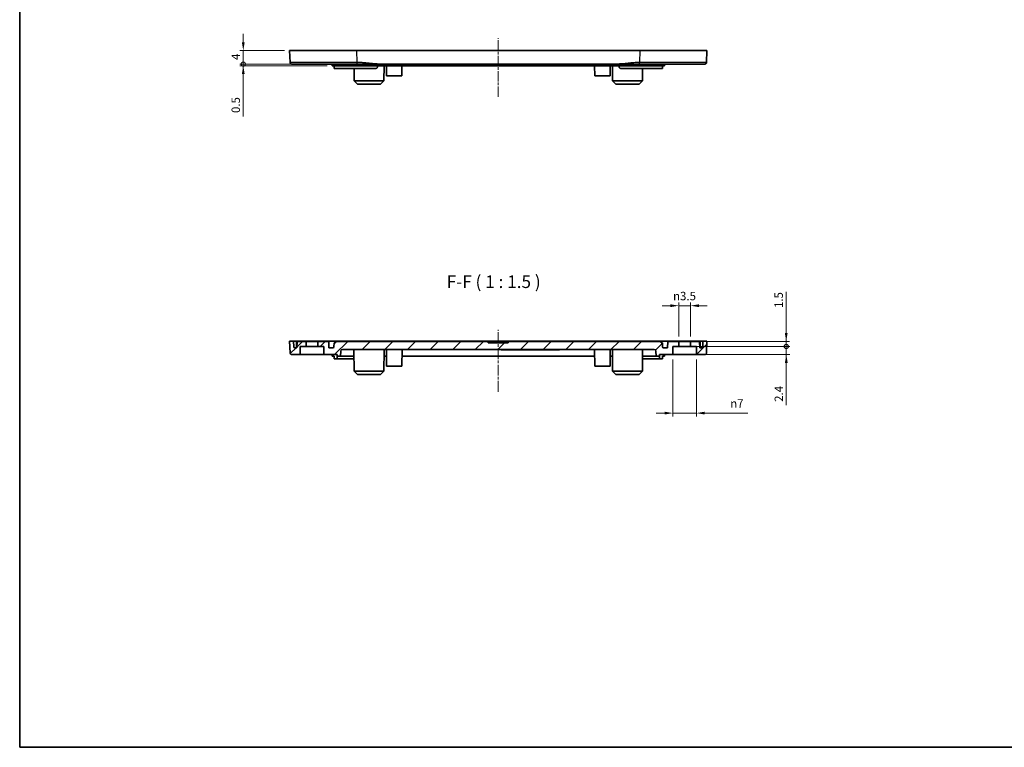
# Model space of a CAD drawing. Units: millimetres. Extents: x 14 to 2596, y 8 to 430.
# Drawn here: x 1609 to 1902, y 8 to 225 of the extents above; entities that cross this region are included whole.
import ezdxf

# ---------------------------------------------------------------- set-up
doc = ezdxf.new("R2010")
doc.units = ezdxf.units.MM
doc.linetypes.add('CHAIN', pattern=[0.3543, 0.2362, -0.0295, 0.0591, -0.0295])
doc.layers.get('Defpoints').update_dxf_attribs({"lineweight": 25})
for name, color, linetype, lineweight in [('Border (ISO)', 7, 'Continuous', 35), ('Centerline (ISO)', 131, 'Continuous', 18), ('Dimension (ISO)', 7, 'Continuous', 18), ('Hatch (ISO)', 1, 'Continuous', 18), ('Symbol (ISO)', 7, 'Continuous', 18), ('Visible (ISO)', 7, 'Continuous', 35), ('Visible Narrow (ISO)', 7, 'Continuous', 25)]:
    doc.layers.add(name, color=color, linetype=linetype, lineweight=lineweight)
doc.styles.add('Note Text (TK)', font='txt')
doc.dimstyles.new('Default - Method 1b (TK)', dxfattribs={"dimtxt": 2.5, "dimasz": 2.5, "dimexe": 1, "dimexo": 1.5, "dimgap": 1, "dimtad": 1, "dimtoh": 1, "dimrnd": 1e-08, "dimdsep": 46, "dimtxsty": 'Note Text (TK)', "dimcen": 0.09, "dimdle": 5, "dimclrd": 100, "dimclre": 100, "dimclrt": 7, "dimadec": 1, "dimazin": 1, "dimtfac": 1, "dimtmove": 0, "dimatfit": 3, "dimfxl": 1, "dimtolj": 1, "dimlwd": -1, "dimlwe": -1, "dimarcsym": 0})

# ---------------------------------------------------------------- blocks, each defined once
blk = doc.blocks.new('図面枠 tk図枠')
at = {"layer": 'Border (ISO)'}
for p, q in [((14.5, 289), (14.5, 8)), ((14.5, 8), (405.5, 8))]:
    blk.add_line(p, q, dxfattribs=at)
blk = doc.blocks.new('_DotSmall')
at = {"color": 0, "linetype": 'ByBlock', "const_width": 0.5}
blk.add_lwpolyline([(-0.0625, 0, 1), (0.0625, 0, 1)], format="xyb", close=True, dxfattribs=at)
blk = doc.blocks.new('*D87')
at = {"layer": 'Defpoints', "color": 0}
for p in [(1688.9, 215.52), (1675.09, 211.52), (1701.55, 211.52)]:
    blk.add_point(p, dxfattribs=at)
at = {"layer": 'Dimension (ISO)', "color": 100}
for p, q in [((1675.09, 218.02), (1675.09, 220.52)), ((1687.4, 215.52), (1674.09, 215.52)), ((1675.09, 215.52), (1675.09, 211.52)), ((1700.05, 211.52), (1674.09, 211.52)), ((1675.09, 211.52), (1675.09, 209.02))]:
    blk.add_line(p, q, dxfattribs=at)
blk.add_solid([(1674.68, 218.02), (1675.51, 218.02), (1675.09, 215.52)], dxfattribs=at)
at = {"layer": 'Dimension (ISO)', "color": 100, "xscale": 2.5, "yscale": 2.5, "zscale": 2.5, "rotation": 90}
blk.add_blockref('_DotSmall', (1675.09, 211.52), dxfattribs=at)
at = {"layer": 'Dimension (ISO)', "color": 7, "insert": (1672.84, 212.73), "char_height": 2.5, "attachment_point": 4, "rotation": 90, "style": 'Note Text (TK)'}
blk.add_mtext('\\A1;4', dxfattribs=at)
blk = doc.blocks.new('*D88')
at = {"layer": 'Defpoints', "color": 0}
for p in [(1701.55, 211.52), (1675.09, 211.02), (1701.55, 211.02)]:
    blk.add_point(p, dxfattribs=at)
at = {"layer": 'Dimension (ISO)', "color": 100}
for p, q in [((1700.05, 211.52), (1674.09, 211.52)), ((1675.09, 211.52), (1675.09, 214.02)), ((1675.09, 211.52), (1675.09, 211.02)), ((1700.05, 211.02), (1674.09, 211.02)), ((1675.09, 208.52), (1675.09, 195.94))]:
    blk.add_line(p, q, dxfattribs=at)
blk.add_solid([(1674.68, 208.52), (1675.51, 208.52), (1675.09, 211.02)], dxfattribs=at)
at = {"layer": 'Dimension (ISO)', "color": 100, "xscale": 2.5, "yscale": 2.5, "zscale": 2.5, "rotation": 270}
blk.add_blockref('_DotSmall', (1675.09, 211.52), dxfattribs=at)
at = {"layer": 'Dimension (ISO)', "color": 7, "insert": (1672.84, 196.94), "char_height": 2.5, "attachment_point": 4, "rotation": 90, "style": 'Note Text (TK)'}
blk.add_mtext('\\A1;0.5', dxfattribs=at)
blk = doc.blocks.new('*D90')
at = {"layer": 'Defpoints', "color": 0}
for p in [(1808.3, 139.54), (1804.8, 128.9), (1808.3, 128.9)]:
    blk.add_point(p, dxfattribs=at)
at = {"layer": 'Dimension (ISO)', "color": 100}
for p, q in [((1802.3, 139.54), (1799.8, 139.54)), ((1804.8, 130.4), (1804.8, 140.54)), ((1804.8, 139.54), (1808.3, 139.54)), ((1808.3, 130.4), (1808.3, 140.54)), ((1810.8, 139.54), (1813.3, 139.54))]:
    blk.add_line(p, q, dxfattribs=at)
for points in [[(1802.3, 139.96), (1802.3, 139.13), (1804.8, 139.54)], [(1810.8, 139.96), (1810.8, 139.13), (1808.3, 139.54)]]:
    blk.add_solid(points, dxfattribs=at)
at = {"layer": 'Dimension (ISO)', "color": 7, "insert": (1803.1, 142.42), "char_height": 2.5, "attachment_point": 4, "style": 'Note Text (TK)'}
blk.add_mtext('\\A1;{\\fAIGDT|b0|i0|c2|p2;n\\fMS PGothic|b0|i0|c128|p50;3.5}', dxfattribs=at)
blk = doc.blocks.new('*D91')
at = {"layer": 'Defpoints', "color": 0}
for p in [(1803.05, 125), (1810.05, 125), (1810.05, 107.55)]:
    blk.add_point(p, dxfattribs=at)
at = {"layer": 'Dimension (ISO)', "color": 100}
for p, q in [((1803.05, 123.5), (1803.05, 106.55)), ((1810.05, 123.5), (1810.05, 106.55)), ((1800.55, 107.55), (1798.05, 107.55)), ((1803.05, 107.55), (1810.05, 107.55)), ((1812.55, 107.55), (1825.4, 107.55))]:
    blk.add_line(p, q, dxfattribs=at)
for points in [[(1800.55, 107.97), (1800.55, 107.13), (1803.05, 107.55)], [(1812.55, 107.97), (1812.55, 107.13), (1810.05, 107.55)]]:
    blk.add_solid(points, dxfattribs=at)
at = {"layer": 'Dimension (ISO)', "color": 7, "insert": (1820.11, 110.43), "char_height": 2.5, "attachment_point": 4, "style": 'Note Text (TK)'}
blk.add_mtext('\\A1;{\\fAIGDT|b0|i0|c2|p2;n\\fMS PGothic|b0|i0|c128|p50;7}', dxfattribs=at)
blk = doc.blocks.new('*D92')
at = {"layer": 'Defpoints', "color": 0}
for p in [(1808.3, 128.9), (1808.3, 127.4), (1836.8, 127.4)]:
    blk.add_point(p, dxfattribs=at)
at = {"layer": 'Dimension (ISO)', "color": 100}
for p, q in [((1836.8, 131.4), (1836.8, 143.66)), ((1809.8, 128.9), (1837.8, 128.9)), ((1809.8, 127.4), (1837.8, 127.4)), ((1836.8, 127.4), (1836.8, 128.9)), ((1836.8, 127.4), (1836.8, 122.4))]:
    blk.add_line(p, q, dxfattribs=at)
blk.add_solid([(1836.38, 131.4), (1837.21, 131.4), (1836.8, 128.9)], dxfattribs=at)
at = {"layer": 'Dimension (ISO)', "color": 100, "xscale": 2.5, "yscale": 2.5, "zscale": 2.5, "rotation": 90}
blk.add_blockref('_DotSmall', (1836.8, 127.4), dxfattribs=at)
at = {"layer": 'Dimension (ISO)', "color": 7, "insert": (1834.55, 138.85), "char_height": 2.5, "attachment_point": 4, "rotation": 90, "style": 'Note Text (TK)'}
blk.add_mtext('\\A1;1.5', dxfattribs=at)
blk = doc.blocks.new('*D93')
at = {"layer": 'Defpoints', "color": 0}
for p in [(1808.3, 127.4), (1810.05, 125), (1836.83, 125)]:
    blk.add_point(p, dxfattribs=at)
at = {"layer": 'Dimension (ISO)', "color": 100}
for p, q in [((1836.83, 127.4), (1836.83, 129.9)), ((1809.8, 127.4), (1837.83, 127.4)), ((1836.83, 127.4), (1836.83, 125)), ((1811.55, 125), (1837.83, 125)), ((1836.83, 122.5), (1836.83, 109.91))]:
    blk.add_line(p, q, dxfattribs=at)
blk.add_solid([(1836.41, 122.5), (1837.24, 122.5), (1836.83, 125)], dxfattribs=at)
at = {"layer": 'Dimension (ISO)', "color": 100, "xscale": 2.5, "yscale": 2.5, "zscale": 2.5, "rotation": 270}
blk.add_blockref('_DotSmall', (1836.83, 127.4), dxfattribs=at)
at = {"layer": 'Dimension (ISO)', "color": 7, "insert": (1834.58, 110.91), "char_height": 2.5, "attachment_point": 4, "rotation": 90, "style": 'Note Text (TK)'}
blk.add_mtext('\\A1;2.4', dxfattribs=at)

msp = doc.modelspace()

# ---------------------------------------------------------------- hatches: boundary and pattern name
at = {"layer": 'Hatch (ISO)'}
h = msp.add_hatch(dxfattribs=at)
h.set_pattern_fill('ANSI31', color=256, scale=38.1, style=0)
h.set_pattern_definition([(45, (1586.75, -4), (-3.3676, 3.3676), [])])
edge = h.paths.add_edge_path()
edge.add_line((1810.0469, 125.0021), (1812.5653, 125.0021))
edge.add_spline(control_points=[(1812.5653, 125.0021), (1812.6247, 125.0021), (1812.6837, 125.0127), (1812.7996, 125.0557), (1812.8549, 125.0894), (1812.9515, 125.1776), (1812.9913, 125.232), (1813.0469, 125.3525), (1813.0624, 125.4173), (1813.0649, 125.4833)], knot_values=[-0.07690094, -0.07690094, -0.07690094, -0.07690094, -0.05905824, -0.05905824, -0.03981873, -0.03981873, -0.01981064, -0.01981064, 0, 0, 0, 0], degree=3, periodic=0)
edge.add_line((1813.0649, 125.4833), (1813.1969, 129.0021))
edge.add_line((1813.1969, 129.0021), (1811.9969, 129.0021))
edge.add_line((1811.9969, 129.0021), (1811.9371, 127.2916))
edge.add_ellipse((1811.6373, 127.3021), major_axis=(0.2998, -0.0105), ratio=1, start_angle=272, end_angle=360, ccw=False)
edge.add_line((1811.6373, 127.0021), (1811.0667, 127.0021))
edge.add_line((1811.0667, 127.0021), (1811.0004, 128.9021))
edge.add_line((1811.0004, 128.9021), (1808.2969, 128.9021))
edge.add_line((1808.2969, 128.9021), (1808.2969, 127.4021))
edge.add_line((1808.2969, 127.4021), (1810.0343, 127.4021))
edge.add_line((1810.0343, 127.4021), (1810.0469, 125.0021))
edge = h.paths.add_edge_path()
edge.add_line((1697.2969, 128.9021), (1697.2969, 127.4021))
edge.add_line((1697.2969, 127.4021), (1699.0343, 127.4021))
edge.add_line((1699.0343, 127.4021), (1699.0469, 125.0021))
edge.add_line((1699.0469, 125.0021), (1703.0469, 125.0021))
edge.add_line((1703.0469, 125.0021), (1703.0469, 124.5021))
edge.add_line((1703.0469, 124.5021), (1704.0469, 124.5021))
edge.add_line((1704.0469, 124.5021), (1704.0999, 126.0195))
edge.add_ellipse((1704.5995, 126.0021), major_axis=(-0.4997, 0.0174), ratio=1, start_angle=272, end_angle=360, ccw=False)
edge.add_line((1704.5995, 126.5021), (1797.4942, 126.5021))
edge.add_ellipse((1797.4942, 126.0021), major_axis=(0, 0.5), ratio=1, start_angle=272, end_angle=360, ccw=False)
edge.add_line((1797.9939, 126.0195), (1798.0469, 124.5021))
edge.add_line((1798.0469, 124.5021), (1799.0469, 124.5021))
edge.add_line((1799.0469, 124.5021), (1799.0469, 125.0021))
edge.add_line((1799.0469, 125.0021), (1803.0469, 125.0021))
edge.add_line((1803.0469, 125.0021), (1803.0594, 127.4021))
edge.add_line((1803.0594, 127.4021), (1804.7969, 127.4021))
edge.add_line((1804.7969, 127.4021), (1804.7969, 128.9021))
edge.add_line((1804.7969, 128.9021), (1801.5469, 128.9021))
edge.add_line((1801.5469, 128.9021), (1801.4805, 127.0021))
edge.add_line((1801.4805, 127.0021), (1800.2889, 127.0021))
edge.add_ellipse((1800.2889, 127.3021), major_axis=(0, -0.3), ratio=1, start_angle=272, end_angle=360, ccw=False)
edge.add_line((1799.9891, 127.2916), (1799.9469, 128.5021))
edge.add_line((1799.9469, 128.5021), (1799.5132, 128.5021))
edge.add_line((1799.5132, 128.5021), (1799.5094, 128.6125))
edge.add_ellipse((1799.2095, 128.6021), major_axis=(0.2998, 0.0105), ratio=1, start_angle=0, end_angle=88)
edge.add_line((1799.2095, 128.9021), (1754.0469, 128.9021))
edge.add_line((1754.0469, 128.9021), (1754.0329, 128.5021))
edge.add_line((1754.0329, 128.5021), (1748.0608, 128.5021))
edge.add_line((1748.0608, 128.5021), (1748.0469, 128.9021))
edge.add_line((1748.0469, 128.9021), (1702.8842, 128.9021))
edge.add_ellipse((1702.8842, 128.6021), major_axis=(0, 0.3), ratio=1, start_angle=0, end_angle=88)
edge.add_line((1702.5844, 128.6125), (1702.5805, 128.5021))
edge.add_line((1702.5805, 128.5021), (1702.1469, 128.5021))
edge.add_line((1702.1469, 128.5021), (1702.1046, 127.2916))
edge.add_ellipse((1701.8048, 127.3021), major_axis=(0.2998, -0.0105), ratio=1, start_angle=272, end_angle=360, ccw=False)
edge.add_line((1701.8048, 127.0021), (1700.6132, 127.0021))
edge.add_line((1700.6132, 127.0021), (1700.5469, 128.9021))
edge.add_line((1700.5469, 128.9021), (1697.2969, 128.9021))
edge = h.paths.add_edge_path()
edge.add_line((1693.7969, 127.4021), (1693.7969, 128.9021))
edge.add_line((1693.7969, 128.9021), (1691.0934, 128.9021))
edge.add_line((1691.0934, 128.9021), (1691.027, 127.0021))
edge.add_line((1691.027, 127.0021), (1690.4564, 127.0021))
edge.add_ellipse((1690.4564, 127.3021), major_axis=(0, -0.3), ratio=1, start_angle=272, end_angle=360, ccw=False)
edge.add_line((1690.1566, 127.2916), (1690.0969, 129.0021))
edge.add_line((1690.0969, 129.0021), (1688.8969, 129.0021))
edge.add_line((1688.8969, 129.0021), (1689.0288, 125.4833))
edge.add_spline(control_points=[(1689.0288, 125.4833), (1689.031, 125.4239), (1689.0439, 125.3653), (1689.0912, 125.2512), (1689.127, 125.1972), (1689.2187, 125.1039), (1689.2745, 125.0662), (1689.397, 125.0151), (1689.4624, 125.0021), (1689.5285, 125.0021)], knot_values=[-0.07690094, -0.07690094, -0.07690094, -0.07690094, -0.05905824, -0.05905824, -0.03981873, -0.03981873, -0.01981064, -0.01981064, 0, 0, 0, 0], degree=3, periodic=0)
edge.add_line((1689.5285, 125.0021), (1692.0469, 125.0021))
edge.add_line((1692.0469, 125.0021), (1692.0594, 127.4021))
edge.add_line((1692.0594, 127.4021), (1693.7969, 127.4021))

# ---------------------------------------------------------------- linework, layer by layer
at = {"layer": 'Centerline (ISO)', "linetype": 'CHAIN', "ltscale": 12.963986}
msp.add_line((1751.0469, 201.7722), (1751.0469, 219.2722), dxfattribs=at)
at = {"layer": 'Centerline (ISO)', "linetype": 'CHAIN', "ltscale": 13.721174}
msp.add_line((1751.0469, 113.8734), (1751.0469, 132.3955), dxfattribs=at)
at = {"layer": 'Visible (ISO)'}
for p, q in [((1688.8969, 215.5222), (1708.8828, 215.5222)), ((1688.8969, 215.5222), (1689.0288, 212.0035)), ((1708.8828, 215.5222), (1793.2109, 215.5222)), ((1793.2109, 215.5222), (1813.1969, 215.5222)), ((1813.0649, 212.0035), (1813.1969, 215.5222)), ((1701.5469, 211.5222), (1701.5469, 211.0222)), ((1715.7551, 211.5222), (1786.3387, 211.5222)), ((1800.5469, 211.5222), (1800.5469, 211.0222)), ((1701.5469, 211.0222), (1716.0469, 211.0222)), ((1702.1469, 211.0222), (1702.1469, 210.2222)), ((1714.5469, 210.2222), (1702.1469, 210.2222)), ((1708.0916, 206.5222), (1708.0723, 210.2222)), ((1715.0469, 211.0222), (1715.0469, 210.7222)), ((1786.0469, 211.0222), (1716.0469, 211.0222)), ((1717.0021, 206.5222), (1717.0257, 211.0222)), ((1717.7469, 208.0222), (1717.7312, 211.0222)), ((1722.3469, 208.0222), (1722.3626, 211.0222)), ((1779.7469, 208.0222), (1779.7312, 211.0222)), ((1784.3469, 208.0222), (1784.3626, 211.0222)), ((1785.0916, 206.5222), (1785.0681, 211.0222)), ((1786.0469, 211.0222), (1800.5469, 211.0222)), ((1787.0469, 211.0222), (1787.0469, 210.7222)), ((1787.5469, 210.2222), (1799.9469, 210.2222)), ((1794.0021, 206.5222), (1794.0215, 210.2222)), ((1799.9469, 211.0222), (1799.9469, 210.2222)), ((1708.0916, 206.5222), (1717.0021, 206.5222)), ((1709.0969, 205.5222), (1708.0916, 206.5222)), ((1715.9969, 205.5222), (1709.0969, 205.5222)), ((1715.9969, 205.5222), (1717.0021, 206.5222)), ((1722.3469, 208.0222), (1717.7469, 208.0222)), ((1784.3469, 208.0222), (1779.7469, 208.0222)), ((1785.0916, 206.5222), (1794.0021, 206.5222)), ((1786.0969, 205.5222), (1785.0916, 206.5222)), ((1792.9969, 205.5222), (1786.0969, 205.5222)), ((1792.9969, 205.5222), (1794.0021, 206.5222)), ((1690.0969, 129.0021), (1688.8969, 129.0021)), ((1688.8969, 129.0021), (1689.0288, 125.4833)), ((1690.1566, 127.2916), (1690.0969, 129.0021)), ((1690.0969, 129.0021), (1690.8376, 129.0021)), ((1691.027, 127.0021), (1690.4564, 127.0021)), ((1691.0934, 128.9021), (1691.027, 127.0021)), ((1693.7969, 128.9021), (1691.0934, 128.9021)), ((1692.0469, 125.0021), (1692.0594, 127.4021)), ((1692.0594, 127.4021), (1693.7969, 127.4021)), ((1693.7969, 127.4021), (1693.7969, 128.9021)), ((1693.7969, 128.9021), (1697.2969, 128.9021)), ((1697.2969, 127.4021), (1693.7969, 127.4021)), ((1697.2969, 128.9021), (1697.2969, 127.4021)), ((1700.5469, 128.9021), (1697.2969, 128.9021)), ((1697.2969, 127.4021), (1699.0343, 127.4021)), ((1699.0343, 127.4021), (1699.0469, 125.0021)), ((1700.6132, 127.0021), (1700.5469, 128.9021)), ((1701.8048, 127.0021), (1700.6132, 127.0021)), ((1702.1469, 128.5021), (1702.1046, 127.2916)), ((1702.5805, 128.5021), (1702.1469, 128.5021)), ((1702.5844, 128.6125), (1702.5805, 128.5021)), ((1748.0469, 128.9021), (1702.8842, 128.9021)), ((1704.5995, 126.5021), (1797.4942, 126.5021)), ((1708.0916, 120.002), (1708.0592, 126.2036)), ((1708.8828, 129.0021), (1793.2109, 129.0021)), ((1717.0021, 120.002), (1717.0346, 126.2036)), ((1717.7469, 121.5021), (1717.7207, 126.5021)), ((1722.3469, 121.5021), (1722.373, 126.5021)), ((1748.0608, 128.5021), (1748.0469, 128.9021)), ((1748.0469, 128.9021), (1754.0469, 128.9021)), ((1754.0329, 128.5021), (1748.0608, 128.5021)), ((1751.9434, 126.5021), (1751.9434, 126.3521)), ((1751.9434, 126.3521), (1752.5815, 126.3521)), ((1768.6087, 126.3521), (1752.5815, 126.3521)), ((1754.0469, 128.9021), (1754.0329, 128.5021)), ((1799.2095, 128.9021), (1754.0469, 128.9021)), ((1768.6087, 126.3521), (1769.2469, 126.3521)), ((1769.2469, 126.5021), (1769.2469, 126.3521)), ((1779.7469, 121.5021), (1779.7207, 126.5021)), ((1784.3469, 121.5021), (1784.373, 126.5021)), ((1785.0916, 120.002), (1785.0592, 126.2036)), ((1794.0021, 120.002), (1794.0346, 126.2036)), ((1799.5132, 128.5021), (1799.5094, 128.6125)), ((1799.9469, 128.5021), (1799.5132, 128.5021)), ((1799.9891, 127.2916), (1799.9469, 128.5021)), ((1801.4805, 127.0021), (1800.2889, 127.0021)), ((1801.5469, 128.9021), (1801.4805, 127.0021)), ((1804.7969, 128.9021), (1801.5469, 128.9021)), ((1803.0469, 125.0021), (1803.0594, 127.4021)), ((1803.0594, 127.4021), (1804.7969, 127.4021)), ((1804.7969, 127.4021), (1804.7969, 128.9021)), ((1804.7969, 128.9021), (1808.2969, 128.9021)), ((1808.2969, 127.4021), (1804.7969, 127.4021)), ((1811.0004, 128.9021), (1808.2969, 128.9021)), ((1808.2969, 128.9021), (1808.2969, 127.4021)), ((1808.2969, 127.4021), (1810.0343, 127.4021)), ((1810.0343, 127.4021), (1810.0469, 125.0021)), ((1811.0667, 127.0021), (1811.0004, 128.9021)), ((1811.6373, 127.0021), (1811.0667, 127.0021)), ((1811.2561, 129.0021), (1811.9969, 129.0021)), ((1811.9969, 129.0021), (1811.9371, 127.2916)), ((1813.1969, 129.0021), (1811.9969, 129.0021)), ((1813.0649, 125.4833), (1813.1969, 129.0021)), ((1689.5285, 125.0021), (1692.0469, 125.0021)), ((1699.0469, 125.0021), (1692.0469, 125.0021)), ((1699.0469, 125.0021), (1703.0469, 125.0021)), ((1701.5469, 124.5021), (1701.5469, 125.0021)), ((1702.1469, 124.5021), (1701.5469, 124.5021)), ((1702.1469, 124.2021), (1702.1469, 124.5021)), ((1702.1469, 123.7021), (1702.1469, 124.2021)), ((1702.1469, 123.7021), (1703.0469, 123.7021)), ((1703.0469, 125.0021), (1703.0469, 124.5021)), ((1703.0469, 124.5021), (1704.0469, 124.5021)), ((1703.0469, 124.5021), (1703.0469, 124.2021)), ((1703.0469, 124.2021), (1703.0469, 123.7021)), ((1703.0469, 123.7021), (1708.0723, 123.7021)), ((1704.0469, 124.5021), (1704.0999, 126.0195)), ((1708.0681, 124.5021), (1704.0469, 124.5021)), ((1717.7312, 124.5021), (1717.0257, 124.5021)), ((1779.7312, 124.5021), (1722.3626, 124.5021)), ((1785.0681, 124.5021), (1784.3626, 124.5021)), ((1799.0469, 123.7021), (1794.0215, 123.7021)), ((1798.0469, 124.5021), (1794.0257, 124.5021)), ((1797.9939, 126.0195), (1798.0469, 124.5021)), ((1798.0469, 124.5021), (1799.0469, 124.5021)), ((1799.0469, 124.5021), (1799.0469, 125.0021)), ((1799.0469, 125.0021), (1803.0469, 125.0021)), ((1799.0469, 124.2021), (1799.0469, 124.5021)), ((1799.0469, 123.7021), (1799.0469, 124.2021)), ((1799.0469, 123.7021), (1799.9469, 123.7021)), ((1800.5469, 124.5021), (1799.9469, 124.5021)), ((1799.9469, 124.5021), (1799.9469, 124.2021)), ((1799.9469, 124.2021), (1799.9469, 123.7021)), ((1800.5469, 125.0021), (1800.5469, 124.5021)), ((1810.0469, 125.0021), (1803.0469, 125.0021)), ((1810.0469, 125.0021), (1812.5653, 125.0021)), ((1722.3469, 121.5021), (1717.7469, 121.5021)), ((1784.3469, 121.5021), (1779.7469, 121.5021)), ((1708.0916, 120.002), (1717.0021, 120.002)), ((1709.0969, 119.0021), (1708.0916, 120.002)), ((1715.9969, 119.0021), (1709.0969, 119.0021)), ((1715.9969, 119.0021), (1717.0021, 120.002)), ((1785.0916, 120.002), (1794.0021, 120.002)), ((1786.0969, 119.0021), (1785.0916, 120.002)), ((1792.9969, 119.0021), (1786.0969, 119.0021)), ((1792.9969, 119.0021), (1794.0021, 120.002))]:
    msp.add_line(p, q, dxfattribs=at)
for centre, radius, start, end in [((1690.4564, 127.3021), 0.3, 182, 270), ((1691.2564, 127.3021), 0.3, 182, 221.175014), ((1701.8048, 127.3021), 0.3, 270, 358), ((1702.8842, 128.6021), 0.3, 90, 178), ((1704.5995, 126.0021), 0.5, 90, 178), ((1707.7592, 126.2021), 0.3, 0.3, 90), ((1717.3346, 126.2021), 0.3, 90, 179.7), ((1784.7592, 126.2021), 0.3, 0.3, 90), ((1794.3346, 126.2021), 0.3, 90, 179.7), ((1797.4942, 126.0021), 0.5, 2, 90), ((1799.2095, 128.6021), 0.3, 2, 90), ((1800.2889, 127.3021), 0.3, 182, 270), ((1810.8373, 127.3021), 0.3, 318.824986, 358), ((1811.6373, 127.3021), 0.3, 270, 358)]:
    msp.add_arc(centre, radius, start, end, dxfattribs=at)
for points in [[(1689.5285, 211.5222), (1689.2442, 211.5222), (1689.0395, 211.7194), (1689.0288, 212.0035)], [(1812.5653, 211.5222), (1812.8495, 211.5222), (1813.0543, 211.7194), (1813.0649, 212.0035)]]:
    msp.add_rational_spline(points, [1, 0.813489247962, 0.813489247962, 1], degree=3, dxfattribs=at)
for points, knots in [([(1689.5285, 211.5222), (1689.5285, 211.5222), (1689.8229, 211.5222), (1691.1005, 211.5222), (1692.2191, 211.5222), (1695.3171, 211.5222), (1697.3817, 211.5222), (1702.5505, 211.5222), (1705.7818, 211.5222), (1709.0148, 211.5222)], [9.74375473, 9.74375473, 9.74375473, 9.74375473, 10.32837777, 10.32837777, 11.03937955, 11.03937955, 11.83318887, 11.83318887, 12.80279681, 12.80279681, 12.80279681, 12.80279681]), ([(1709.0148, 211.5222), (1709.0208, 211.5222), (1709.0268, 211.5222), (1709.0328, 211.5222), (1709.0424, 211.5222), (1709.0521, 211.5222), (1709.0742, 211.5222), (1709.0867, 211.5222), (1709.1155, 211.5222), (1709.1318, 211.5222), (1709.1692, 211.5222), (1709.1903, 211.5222), (1709.2389, 211.5222), (1709.2664, 211.5222), (1709.3296, 211.5222), (1709.3653, 211.5222), (1709.433, 211.5222), (1709.4651, 211.5222), (1709.5459, 211.5222), (1709.5947, 211.5222), (1709.7069, 211.5222), (1709.7703, 211.5222), (1709.8869, 211.5222), (1709.9402, 211.5222), (1710.0773, 211.5222), (1710.161, 211.5222), (1710.3229, 211.5222), (1710.4011, 211.5222), (1710.596, 211.5222), (1710.7127, 211.5222), (1710.9775, 211.5222), (1711.1256, 211.5222), (1711.4605, 211.5222), (1711.6472, 211.5222), (1712.0798, 211.5222), (1712.3256, 211.5222), (1712.8912, 211.5222), (1713.211, 211.5222), (1713.9001, 211.5222), (1714.2696, 211.5222), (1715.0111, 211.5222), (1715.3829, 211.5222), (1715.7551, 211.5222)], [12.802796815, 12.802796815, 12.802796815, 12.802796815, 12.804600976, 12.804600976, 12.804600976, 12.807487633, 12.807487633, 12.811240288, 12.811240288, 12.816118739, 12.816118739, 12.822460726, 12.822460726, 12.830705309, 12.830705309, 12.841423266, 12.841423266, 12.851032941, 12.851032941, 12.865687354, 12.865687354, 12.88473809, 12.88473809, 12.900761067, 12.900761067, 12.925962427, 12.925962427, 12.949526656, 12.949526656, 12.984758924, 12.984758924, 13.029558796, 13.029558796, 13.08616644, 13.08616644, 13.160822991, 13.160822991, 13.257876507, 13.257876507, 13.369488288, 13.369488288, 13.481095046, 13.481095046, 13.481095046, 13.481095046]), ([(1786.3387, 211.5222), (1786.9026, 211.5222), (1787.4656, 211.5222), (1788.5855, 211.5222), (1789.1428, 211.5222), (1789.6998, 211.5222), (1790.2598, 211.5222), (1790.82, 211.5222), (1791.94, 211.5222), (1792.5, 211.5222), (1793.0609, 211.5222), (1793.0669, 211.5222), (1793.0729, 211.5222), (1793.079, 211.5222)], [0, 0, 0, 0, 0.169123517, 0.169123517, 0.338247035, 0.338247035, 0.338247035, 0.508272631, 0.508272631, 0.67649407, 0.67649407, 0.67649407, 0.678298226, 0.678298226, 0.678298226, 0.678298226]), ([(1793.079, 211.5222), (1795.0303, 211.5222), (1796.9817, 211.5222), (1801.5737, 211.5222), (1804.1108, 211.5222), (1808.3507, 211.5222), (1810.0415, 211.5222), (1812.0743, 211.5222), (1812.3689, 211.5222), (1812.5653, 211.5222)], [0.67829823, 0.67829823, 0.67829823, 0.67829823, 1.26353176, 1.26353176, 2.11937803, 2.11937803, 2.98459505, 2.98459505, 3.73734032, 3.73734032, 3.73734032, 3.73734032]), ([(1714.5469, 210.2222), (1714.6096, 210.2222), (1714.6765, 210.2348), (1714.7999, 210.2858), (1714.8562, 210.3244), (1714.945, 210.4133), (1714.9834, 210.4694), (1715.0343, 210.5925), (1715.0469, 210.6595), (1715.0469, 210.7222)], [0.0756298857, 0.0756298857, 0.0756298857, 0.0756298857, 0.0945536401, 0.0945536401, 0.1134773946, 0.1134773946, 0.132304856, 0.132304856, 0.1511323175, 0.1511323175, 0.1511323175, 0.1511323175]), ([(1787.5469, 210.2222), (1787.4842, 210.2222), (1787.4172, 210.2348), (1787.2939, 210.2858), (1787.2375, 210.3244), (1787.1488, 210.4133), (1787.1104, 210.4694), (1787.0594, 210.5925), (1787.0469, 210.6595), (1787.0469, 210.7222)], [0.0756298857, 0.0756298857, 0.0756298857, 0.0756298857, 0.0945536401, 0.0945536401, 0.1134773946, 0.1134773946, 0.132304856, 0.132304856, 0.1511323175, 0.1511323175, 0.1511323175, 0.1511323175]), ([(1690.8969, 129.0021), (1690.8949, 129.0021), (1690.8919, 129.0021), (1690.8721, 129.0021), (1690.8573, 129.0021), (1690.8376, 129.0021)], [0, 0, 0, 0, 0.0243970222, 0.0243970222, 0.0487940291, 0.0487940291, 0.0487940291, 0.0487940291]), ([(1690.9566, 127.2916), (1690.9483, 127.5284), (1690.9401, 127.7652), (1690.9318, 128.0021), (1690.9201, 128.3354), (1690.9085, 128.6687), (1690.8969, 129.0021)], [-0.371276554, -0.371276554, -0.371276554, -0.371276554, -0.300185616, -0.300185616, -0.300185616, -0.200123739, -0.200123739, -0.200123739, -0.200123739]), ([(1690.8969, 129.0021), (1690.938, 129.0021), (1690.9997, 129.0021), (1691.3832, 129.0021), (1691.9528, 129.0021), (1692.5545, 129.0021), (1693.4796, 129.0021), (1694.3532, 129.0021), (1695.5981, 129.0021), (1696.71, 129.0021), (1698.2271, 129.0021), (1699.5348, 129.0021), (1701.2659, 129.0021), (1702.7192, 129.0021), (1704.5981, 129.0021), (1706.5271, 129.0021), (1708.0975, 129.0021), (1708.8828, 129.0021)], [5.49848928, 5.49848928, 5.49848928, 5.49848928, 5.62927195, 5.76005462, 5.82544596, 5.95622863, 6.02161997, 6.15240264, 6.21779397, 6.34857664, 6.41396798, 6.54475065, 6.61014198, 6.74092466, 6.80631599, 6.93709866, 7.06788133, 7.06788133, 7.06788133, 7.06788133]), ([(1793.2109, 129.0021), (1793.9962, 129.0021), (1795.5666, 129.0021), (1797.4957, 129.0021), (1799.3745, 129.0021), (1800.8278, 129.0021), (1802.5589, 129.0021), (1803.8666, 129.0021), (1805.3837, 129.0021), (1806.4956, 129.0021), (1807.7406, 129.0021), (1808.6141, 129.0021), (1809.5392, 129.0021), (1810.1409, 129.0021), (1810.7105, 129.0021), (1811.094, 129.0021), (1811.1557, 129.0021), (1811.1969, 129.0021)], [5.49848928, 5.49848928, 5.49848928, 5.49848928, 5.62927195, 5.76005462, 5.82544596, 5.95622863, 6.02161997, 6.15240264, 6.21779397, 6.34857664, 6.41396798, 6.54475065, 6.61014198, 6.74092466, 6.80631599, 6.93709866, 7.06788133, 7.06788133, 7.06788133, 7.06788133]), ([(1811.1969, 129.0021), (1811.1853, 128.6704), (1811.1737, 128.3387), (1811.1621, 128.0071), (1811.1538, 127.7686), (1811.1455, 127.5301), (1811.1371, 127.2916)], [-0.400247493, -0.400247493, -0.400247493, -0.400247493, -0.300685925, -0.300685925, -0.300685925, -0.229094678, -0.229094678, -0.229094678, -0.229094678]), ([(1811.2561, 129.0021), (1811.2364, 129.0021), (1811.2216, 129.0021), (1811.2018, 129.0021), (1811.1988, 129.0021), (1811.1969, 129.0021)], [0, 0, 0, 0, 0.0243970057, 0.0243970057, 0.0487940291, 0.0487940291, 0.0487940291, 0.0487940291]), ([(1689.0288, 125.4833), (1689.031, 125.4239), (1689.0439, 125.3653), (1689.0912, 125.2512), (1689.127, 125.1972), (1689.2187, 125.1039), (1689.2745, 125.0662), (1689.397, 125.0151), (1689.4624, 125.0021), (1689.5285, 125.0021)], [-0.0769009394, -0.0769009394, -0.0769009394, -0.0769009394, -0.0590582394, -0.0590582394, -0.0398187278, -0.0398187278, -0.0198106416, -0.0198106416, 0, 0, 0, 0]), ([(1812.5653, 125.0021), (1812.6247, 125.0021), (1812.6837, 125.0127), (1812.7996, 125.0557), (1812.8549, 125.0894), (1812.9515, 125.1776), (1812.9913, 125.232), (1813.0469, 125.3525), (1813.0624, 125.4173), (1813.0649, 125.4833)], [-0.0769009394, -0.0769009394, -0.0769009394, -0.0769009394, -0.0590582394, -0.0590582394, -0.0398187278, -0.0398187278, -0.0198106416, -0.0198106416, 0, 0, 0, 0])]:
    msp.add_open_spline(points, degree=3, knots=knots, dxfattribs=at)
at = {"layer": 'Visible Narrow (ISO)'}
for p, q in [((1709.0148, 212.0035), (1708.8828, 215.5222)), ((1793.2109, 215.5222), (1793.079, 212.0035)), ((1716.0469, 211.5222), (1716.0469, 211.0222)), ((1786.0469, 211.5222), (1786.0469, 211.0222))]:
    msp.add_line(p, q, dxfattribs=at)
for points, knots in [([(1709.0148, 212.0035), (1705.699, 212.0004), (1702.3849, 211.9981), (1697.0837, 211.9958), (1694.9662, 211.9955), (1691.7887, 211.9963), (1690.6414, 211.9973), (1689.3309, 212), (1689.0289, 212.0016), (1689.0288, 212.0035)], [-12.80279681, -12.80279681, -12.80279681, -12.80279681, -11.83318887, -11.83318887, -11.03937955, -11.03937955, -10.32837777, -10.32837777, -9.74375473, -9.74375473, -9.74375473, -9.74375473]), ([(1715.7551, 211.5222), (1715.3829, 211.5222), (1715.0111, 211.5353), (1714.2696, 211.5791), (1713.9001, 211.6097), (1713.211, 211.6754), (1712.8912, 211.7093), (1712.3256, 211.7702), (1712.0798, 211.797), (1711.6472, 211.8424), (1711.4605, 211.8614), (1711.1256, 211.8934), (1710.9775, 211.9068), (1710.7127, 211.9291), (1710.596, 211.9383), (1710.4011, 211.9523), (1710.3229, 211.9577), (1710.161, 211.9679), (1710.0773, 211.9727), (1709.9402, 211.9799), (1709.8869, 211.9825), (1709.7703, 211.9877), (1709.7069, 211.9902), (1709.5947, 211.9941), (1709.5459, 211.9957), (1709.4651, 211.9979), (1709.433, 211.9987), (1709.3653, 212.0002), (1709.3296, 212.0008), (1709.2664, 212.0018), (1709.2389, 212.0022), (1709.1903, 212.0027), (1709.1692, 212.0029), (1709.1318, 212.0032), (1709.1155, 212.0033), (1709.0867, 212.0034), (1709.0742, 212.0034), (1709.0521, 212.0035), (1709.0424, 212.0035), (1709.0328, 212.0035), (1709.0268, 212.0035), (1709.0208, 212.0035), (1709.0148, 212.0035)], [-13.481095046, -13.481095046, -13.481095046, -13.481095046, -13.369488288, -13.369488288, -13.257876507, -13.257876507, -13.160822991, -13.160822991, -13.08616644, -13.08616644, -13.029558796, -13.029558796, -12.984758924, -12.984758924, -12.949526656, -12.949526656, -12.925962427, -12.925962427, -12.900761067, -12.900761067, -12.88473809, -12.88473809, -12.865687354, -12.865687354, -12.851032941, -12.851032941, -12.841423266, -12.841423266, -12.830705309, -12.830705309, -12.822460726, -12.822460726, -12.816118739, -12.816118739, -12.811240288, -12.811240288, -12.807487633, -12.807487633, -12.804600976, -12.804600976, -12.804600976, -12.802796815, -12.802796815, -12.802796815, -12.802796815]), ([(1793.079, 212.0035), (1793.0729, 212.0035), (1793.0669, 212.0035), (1793.0609, 212.0035), (1792.5, 212.0035), (1791.94, 211.9737), (1790.82, 211.8838), (1790.2598, 211.8233), (1789.6998, 211.7629), (1789.1428, 211.7027), (1788.5855, 211.6425), (1787.4656, 211.5523), (1786.9026, 211.5222), (1786.3387, 211.5222)], [-0.678298226, -0.678298226, -0.678298226, -0.678298226, -0.67649407, -0.67649407, -0.67649407, -0.508272631, -0.508272631, -0.338247035, -0.338247035, -0.338247035, -0.169123517, -0.169123517, 0, 0, 0, 0]), ([(1813.0649, 212.0035), (1813.0648, 212.0011), (1812.5612, 211.9992), (1810.4762, 211.9963), (1808.742, 211.9956), (1804.3933, 211.996), (1801.7913, 211.997), (1797.0817, 212), (1795.0803, 212.0016), (1793.079, 212.0035)], [-3.73734032, -3.73734032, -3.73734032, -3.73734032, -2.98459505, -2.98459505, -2.11937803, -2.11937803, -1.26353176, -1.26353176, -0.67829823, -0.67829823, -0.67829823, -0.67829823])]:
    msp.add_open_spline(points, degree=3, knots=knots, dxfattribs=at)
for points in [[(1709.0148, 211.5222), (1709.0148, 211.5222), (1709.0148, 211.7194), (1709.0148, 212.0035)], [(1793.079, 211.5222), (1793.079, 211.5222), (1793.079, 211.7194), (1793.079, 212.0035)]]:
    msp.add_rational_spline(points, [1, 0.813489247962, 0.813489247962, 1], degree=3, dxfattribs=at)

# ---------------------------------------------------------------- block references
at = {"xscale": 1.5, "yscale": 1.5, "zscale": 1.5}
msp.add_blockref('図面枠 tk図枠', (1586.75, -4), dxfattribs=at)

# ---------------------------------------------------------------- texts
at = {"layer": 'Symbol (ISO)', "color": 7, "insert": (1735.6935, 143.6371), "char_height": 3.75, "attachment_point": 7, "style": 'Note Text (TK)'}
msp.add_mtext('F-F ( 1 : 1.5 )', dxfattribs=at)

# ---------------------------------------------------------------- dimensions: what is measured, and where the dimension line sits
at = {"layer": 'Dimension (ISO)', "color": 100}
for base, p1, p2, angle, override, picture, middle in [((1675.0942, 211.5222), (1688.8969, 215.5222), (1701.5469, 211.5222), 90, {"dimtoh": 0, "dimdec": 2, "dimblk2": 'DotSmall', "dimsah": 1, "dimdle": 0, "dimtp": 0, "dimtm": 0, "dimtdec": 2, "dimtofl": 1, "dimatfit": 1}, '*D87', (1675.0942, 213.5222)), ((1675.0942, 211.0222), (1701.5469, 211.5222), (1701.5469, 211.0222), 90, {"dimtoh": 0, "dimdec": 2, "dimblk1": 'DotSmall', "dimsah": 1, "dimdle": 0, "dimtp": 0, "dimtm": 0, "dimtdec": 2, "dimtofl": 1, "dimatfit": 1}, '*D88', (1675.0942, 198.9754)), ((1836.7969, 127.4021), (1808.2969, 128.9021), (1808.2969, 127.4021), 90, {"dimtoh": 0, "dimdec": 2, "dimblk2": 'DotSmall', "dimsah": 1, "dimdle": 0, "dimtp": 0, "dimtm": 0, "dimtdec": 2, "dimtofl": 1, "dimatfit": 1}, '*D92', (1836.7969, 140.7572)), ((1836.8262, 125.0021), (1808.2969, 127.4021), (1810.0469, 125.0021), 270, {"dimtoh": 0, "dimdec": 2, "dimblk1": 'DotSmall', "dimsah": 1, "dimdle": 0, "dimtp": 0, "dimtm": 0, "dimtdec": 2, "dimtofl": 1, "dimatfit": 1}, '*D93', (1836.8262, 112.9445))]:
    dim = msp.add_linear_dim(base=base, p1=p1, p2=p2, angle=angle, dimstyle='Default - Method 1b (TK)', override=override, dxfattribs=at)
    dim.commit()
    dim.dimension.update_dxf_attribs({"geometry": picture, "text_midpoint": middle, "dimtype": 160})
dim = msp.add_linear_dim(base=(1808.2969, 139.5419), p1=(1804.7969, 128.9021), p2=(1808.2969, 128.9021), text='{\\fAIGDT|b0|i0|c2|p2;n\\fMS PGothic|b0|i0|c128|p50;<>}', dimstyle='Default - Method 1b (TK)', override={"dimtoh": 0, "dimdec": 2, "dimtp": 0, "dimtm": 0, "dimtdec": 2, "dimtofl": 1, "dimatfit": 1}, dxfattribs=at)
dim.commit()
dim.dimension.update_dxf_attribs({"geometry": '*D90', "text_midpoint": (1806.5469, 139.5419), "dimtype": 160})
dim = msp.add_linear_dim(base=(1810.0469, 107.5509), p1=(1803.0469, 125.0021), p2=(1810.0469, 125.0021), angle=180, text='{\\fAIGDT|b0|i0|c2|p2;n\\fMS PGothic|b0|i0|c128|p50;<>}', dimstyle='Default - Method 1b (TK)', override={"dimtoh": 0, "dimdec": 2, "dimtp": 0, "dimtm": 0, "dimtdec": 2, "dimtofl": 1, "dimatfit": 1}, dxfattribs=at)
dim.commit()
dim.dimension.update_dxf_attribs({"geometry": '*D91', "text_midpoint": (1822.2551, 107.5509), "dimtype": 160})

doc.saveas('drawing.dxf')
